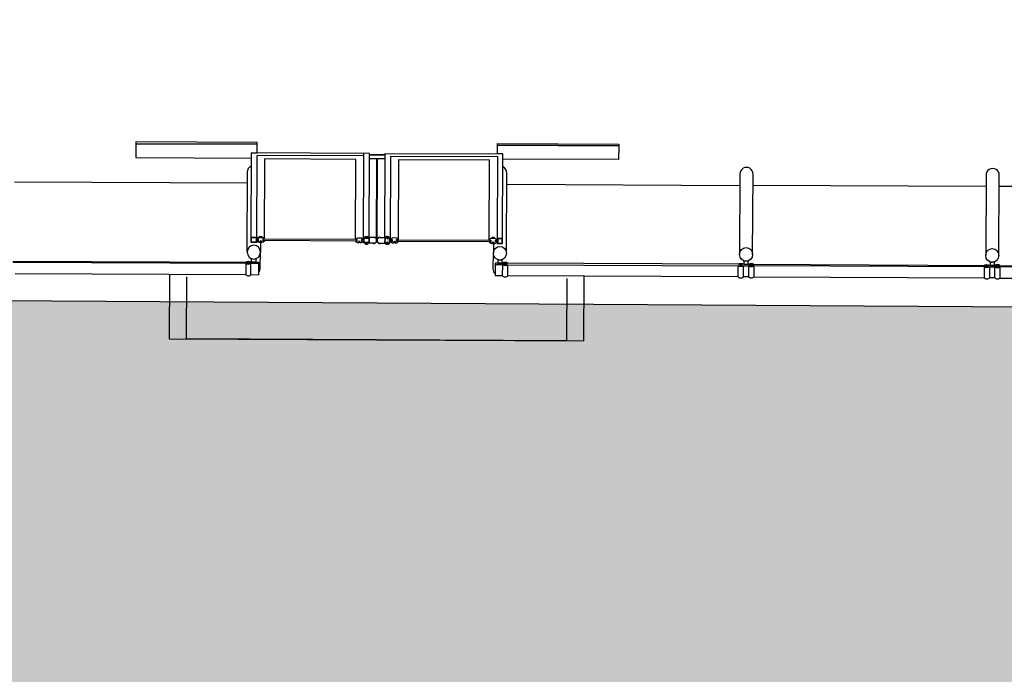
# Model space of a CAD drawing. Units: metres. Extents: x 0 to 677836, y -6 to 7185860.
# Drawn here: x 675088 to 675094, y 7185704 to 7185708 of the extents above; entities that cross this region are included whole.
import ezdxf

# ---------------------------------------------------------------- set-up
doc = ezdxf.new("R2010")
doc.units = ezdxf.units.M
doc.layers.add('PG-MFIO', color=5, linetype='Continuous')
doc.layers.add('PG-SOLIDOS EX 3000', color=254, linetype='Continuous')

# ---------------------------------------------------------------- blocks, each defined once
blk = doc.blocks.new('est45')
for p, q in [((-16.4022, 0.6009), (-16.4019, 1.0899)), ((-15.7194, 1.0895), (-16.4019, 1.0899)), ((-15.7528, 1.0745), (-15.7528, 1.0895)), ((-15.7197, 0.6005), (-15.7194, 1.0895)), ((-15.7194, 1.0835), (-15.6294, 1.0834)), ((-15.6297, 0.6004), (-15.6294, 1.0894)), ((-15.6294, 1.0894), (-14.9472, 1.089)), ((-14.9475, 0.6), (-14.9472, 1.089)), ((-16.3707, 0.5899), (-16.3705, 1.0749)), ((-15.7528, 1.0745), (-16.3705, 1.0749)), ((-16.3247, 0.5899), (-16.3245, 1.0548)), ((-15.7988, 1.0545), (-16.3245, 1.0548)), ((-15.7991, 0.5895), (-15.7988, 1.0545)), ((-15.7531, 0.5895), (-15.7528, 1.0745)), ((-15.7195, 1.0805), (-15.6295, 1.0804)), ((-15.7195, 1.0605), (-15.6295, 1.0604)), ((-15.6762, 0.5927), (-15.676, 1.0604)), ((-15.6732, 0.5927), (-15.673, 1.0604)), ((-15.5964, 0.5894), (-15.5961, 1.0744)), ((-15.5961, 1.0744), (-14.9772, 1.074)), ((-15.5504, 0.5894), (-15.5501, 1.0544)), ((-15.5501, 1.0544), (-15.0247, 1.054)), ((-15.025, 0.5891), (-15.0247, 1.054)), ((-14.9775, 0.6), (-14.9772, 1.074)), ((-16.425, 0.9142), (-17.774, 0.915)), ((-14.924, 0.9133), (-13.575, 0.9125)), ((-12.15, 0.9116), (-13.499, 0.9124)), ((-10.725, 0.9108), (-12.074, 0.9116)), ((-16.3618, 0.5819), (-16.3723, 0.5819)), ((-16.3617, 0.5899), (-16.3722, 0.5899)), ((-16.3618, 0.5819), (-16.3617, 0.5899)), ((-16.3527, 0.6023), (-16.3517, 0.6053)), ((-16.3427, 0.6023), (-16.3527, 0.6023)), ((-16.3427, 0.6023), (-16.3437, 0.6053)), ((-16.3338, 0.5819), (-16.3337, 0.5899)), ((-15.7901, 0.5815), (-16.3338, 0.5819)), ((-15.7901, 0.5895), (-16.3337, 0.5899)), ((-15.7901, 0.5815), (-15.7901, 0.5895)), ((-15.7497, 0.5895), (-15.7621, 0.5895)), ((-15.7621, 0.5815), (-15.7621, 0.5895)), ((-15.7498, 0.5815), (-15.7621, 0.5815)), ((-15.7498, 0.5705), (-15.7498, 0.569)), ((-15.6928, 0.569), (-15.7498, 0.5705)), ((-15.6937, 0.6035), (-15.7497, 0.602)), ((-15.7497, 0.6005), (-15.7497, 0.602)), ((-15.6936, 0.602), (-15.7497, 0.6005)), ((-15.7398, 0.6043), (-15.7388, 0.6073)), ((-15.7298, 0.6045), (-15.7398, 0.6043)), ((-15.7332, 0.6044), (-15.7364, 0.6044)), ((-15.7341, 0.6027), (-15.7354, 0.603)), ((-15.7341, 0.6023), (-15.7354, 0.6026)), ((-15.7341, 0.6019), (-15.7354, 0.6022)), ((-15.7341, 0.6014), (-15.7354, 0.6018)), ((-15.7341, 0.601), (-15.7354, 0.6013)), ((-15.7341, 0.6006), (-15.7354, 0.6009)), ((-15.7341, 0.6001), (-15.7354, 0.6005)), ((-15.7341, 0.5997), (-15.7354, 0.6)), ((-15.7341, 0.5993), (-15.7354, 0.5996)), ((-15.7341, 0.5989), (-15.7354, 0.5992)), ((-15.7341, 0.5984), (-15.7354, 0.5988)), ((-15.7341, 0.598), (-15.7354, 0.5983)), ((-15.7341, 0.5976), (-15.7354, 0.5979)), ((-15.7341, 0.5971), (-15.7354, 0.5975)), ((-15.7341, 0.5967), (-15.7354, 0.597)), ((-15.7341, 0.5963), (-15.7354, 0.5966)), ((-15.7341, 0.5959), (-15.7354, 0.5962)), ((-15.7341, 0.5954), (-15.7354, 0.5958)), ((-15.7342, 0.595), (-15.7354, 0.5953)), ((-15.7342, 0.576), (-15.7354, 0.5757)), ((-15.7341, 0.5756), (-15.7354, 0.5752)), ((-15.7341, 0.5751), (-15.7354, 0.5748)), ((-15.7341, 0.5747), (-15.7354, 0.5744)), ((-15.7341, 0.5743), (-15.7354, 0.574)), ((-15.7341, 0.5739), (-15.7354, 0.5735)), ((-15.7341, 0.5734), (-15.7354, 0.5731)), ((-15.7341, 0.573), (-15.7354, 0.5727)), ((-15.7341, 0.5726), (-15.7354, 0.5722)), ((-15.7341, 0.5721), (-15.7354, 0.5718)), ((-15.7341, 0.5717), (-15.7354, 0.5714)), ((-15.7341, 0.5713), (-15.7354, 0.571)), ((-15.7341, 0.5709), (-15.7354, 0.5705)), ((-15.7341, 0.5704), (-15.7354, 0.5701)), ((-15.7341, 0.57), (-15.7354, 0.5697)), ((-15.7353, 0.6044), (-15.7353, 0.6031)), ((-15.7342, 0.6029), (-15.7353, 0.6031)), ((-15.7353, 0.6029), (-15.7353, 0.6027)), ((-15.7342, 0.6026), (-15.7353, 0.6029)), ((-15.7342, 0.6024), (-15.7353, 0.6027)), ((-15.7353, 0.6025), (-15.7353, 0.6023)), ((-15.7342, 0.6022), (-15.7353, 0.6025)), ((-15.7342, 0.602), (-15.7353, 0.6023)), ((-15.7353, 0.602), (-15.7353, 0.6018)), ((-15.7342, 0.6018), (-15.7353, 0.602)), ((-15.7342, 0.6016), (-15.7353, 0.6018)), ((-15.7342, 0.6013), (-15.7353, 0.6016)), ((-15.7353, 0.6016), (-15.7353, 0.6014)), ((-15.7342, 0.6011), (-15.7353, 0.6014)), ((-15.7342, 0.6009), (-15.7353, 0.6012)), ((-15.7353, 0.6012), (-15.7353, 0.601)), ((-15.7342, 0.6007), (-15.7353, 0.601)), ((-15.7342, 0.6005), (-15.7353, 0.6008)), ((-15.7353, 0.6008), (-15.7353, 0.6006)), ((-15.7342, 0.6003), (-15.7353, 0.6006)), ((-15.7342, 0.6001), (-15.7353, 0.6003)), ((-15.7353, 0.6003), (-15.7353, 0.6001)), ((-15.7342, 0.5999), (-15.7353, 0.6001)), ((-15.7342, 0.5996), (-15.7353, 0.5999)), ((-15.7353, 0.5999), (-15.7353, 0.5997)), ((-15.7342, 0.5994), (-15.7353, 0.5997)), ((-15.7342, 0.5992), (-15.7353, 0.5995)), ((-15.7353, 0.5995), (-15.7353, 0.5993)), ((-15.7342, 0.599), (-15.7353, 0.5993)), ((-15.7342, 0.5988), (-15.7353, 0.599)), ((-15.7353, 0.599), (-15.7353, 0.5988)), ((-15.7342, 0.5986), (-15.7353, 0.5988)), ((-15.7342, 0.5984), (-15.7353, 0.5986)), ((-15.7353, 0.5986), (-15.7353, 0.5984)), ((-15.7342, 0.5981), (-15.7353, 0.5984)), ((-15.7342, 0.5979), (-15.7353, 0.5982)), ((-15.7353, 0.5982), (-15.7353, 0.598)), ((-15.7342, 0.5977), (-15.7353, 0.598)), ((-15.7342, 0.5975), (-15.7353, 0.5978)), ((-15.7353, 0.5978), (-15.7353, 0.5976)), ((-15.7342, 0.5973), (-15.7353, 0.5976)), ((-15.7342, 0.5971), (-15.7353, 0.5973)), ((-15.7353, 0.5973), (-15.7353, 0.5971)), ((-15.7342, 0.5969), (-15.7353, 0.5971)), ((-15.7342, 0.5966), (-15.7353, 0.5969)), ((-15.7353, 0.5969), (-15.7353, 0.5967)), ((-15.7342, 0.5964), (-15.7353, 0.5967)), ((-15.7342, 0.5962), (-15.7353, 0.5965)), ((-15.7353, 0.5965), (-15.7353, 0.5963)), ((-15.7342, 0.596), (-15.7353, 0.5963)), ((-15.7342, 0.5958), (-15.7353, 0.596)), ((-15.7353, 0.596), (-15.7353, 0.5958)), ((-15.7342, 0.5956), (-15.7353, 0.5958)), ((-15.7342, 0.5954), (-15.7353, 0.5956)), ((-15.7353, 0.5956), (-15.7353, 0.5954)), ((-15.7343, 0.5952), (-15.7353, 0.5954)), ((-15.7343, 0.5949), (-15.7353, 0.5952)), ((-15.7343, 0.5947), (-15.7353, 0.5949)), ((-15.7343, 0.5763), (-15.7353, 0.5761)), ((-15.7343, 0.5761), (-15.7353, 0.5758)), ((-15.7343, 0.5758), (-15.7353, 0.5756)), ((-15.7353, 0.5754), (-15.7353, 0.5756)), ((-15.7343, 0.5756), (-15.7353, 0.5754)), ((-15.7343, 0.5754), (-15.7353, 0.5752)), ((-15.7353, 0.575), (-15.7353, 0.5752)), ((-15.7343, 0.5752), (-15.7353, 0.575)), ((-15.7343, 0.575), (-15.7353, 0.5747)), ((-15.7343, 0.5748), (-15.7353, 0.5745)), ((-15.7353, 0.5745), (-15.7353, 0.5747)), ((-15.7343, 0.5746), (-15.7353, 0.5743)), ((-15.7343, 0.5744), (-15.7353, 0.5741)), ((-15.7353, 0.5741), (-15.7353, 0.5743)), ((-15.7343, 0.5741), (-15.7353, 0.5739)), ((-15.7353, 0.5737), (-15.7353, 0.5739)), ((-15.7343, 0.5739), (-15.7353, 0.5737)), ((-15.7343, 0.5737), (-15.7353, 0.5735)), ((-15.7353, 0.5732), (-15.7353, 0.5735)), ((-15.7343, 0.5735), (-15.7353, 0.5732)), ((-15.7343, 0.5733), (-15.7353, 0.573)), ((-15.7343, 0.5731), (-15.7353, 0.5728)), ((-15.7353, 0.5728), (-15.7353, 0.573)), ((-15.7343, 0.5729), (-15.7353, 0.5726)), ((-15.7353, 0.5724), (-15.7353, 0.5726)), ((-15.7343, 0.5726), (-15.7353, 0.5724)), ((-15.7343, 0.5724), (-15.7353, 0.5722)), ((-15.7353, 0.572), (-15.7353, 0.5722)), ((-15.7343, 0.5722), (-15.7353, 0.572)), ((-15.7343, 0.572), (-15.7353, 0.5717)), ((-15.7343, 0.5718), (-15.7353, 0.5715)), ((-15.7353, 0.5715), (-15.7353, 0.5717)), ((-15.7343, 0.5716), (-15.7353, 0.5713)), ((-15.7343, 0.5714), (-15.7353, 0.5711)), ((-15.7353, 0.5711), (-15.7353, 0.5713)), ((-15.7343, 0.5711), (-15.7353, 0.5709)), ((-15.7353, 0.5707), (-15.7353, 0.5709)), ((-15.7343, 0.5709), (-15.7353, 0.5707)), ((-15.7343, 0.5707), (-15.7353, 0.5705)), ((-15.7353, 0.5702), (-15.7353, 0.5705)), ((-15.7343, 0.5705), (-15.7353, 0.5702)), ((-15.7343, 0.5703), (-15.7353, 0.57)), ((-15.7343, 0.5701), (-15.7353, 0.5698)), ((-15.7353, 0.5698), (-15.7353, 0.57)), ((-15.7351, 0.595), (-15.7352, 0.5952)), ((-15.7351, 0.576), (-15.7352, 0.5758)), ((-15.7344, 0.5948), (-15.7351, 0.595)), ((-15.7344, 0.5946), (-15.7351, 0.5948)), ((-15.7348, 0.5771), (-15.7351, 0.5763)), ((-15.7345, 0.5764), (-15.7351, 0.5762)), ((-15.7345, 0.5762), (-15.7351, 0.576)), ((-15.7348, 0.5939), (-15.735, 0.5947)), ((-15.7349, 0.6054), (-15.7349, 0.6051)), ((-15.7346, 0.6051), (-15.7349, 0.6051)), ((-15.7345, 0.5946), (-15.7348, 0.5939)), ((-15.7345, 0.5764), (-15.7348, 0.5771)), ((-15.7346, 0.6054), (-15.7346, 0.6051)), ((-15.7344, 0.576), (-15.7345, 0.5762)), ((-15.7344, 0.595), (-15.7344, 0.5948)), ((-15.7342, 0.5954), (-15.7343, 0.5952)), ((-15.7343, 0.5756), (-15.7343, 0.5758)), ((-15.7343, 0.5752), (-15.7343, 0.5754)), ((-15.7343, 0.5748), (-15.7343, 0.575)), ((-15.7343, 0.5744), (-15.7343, 0.5746)), ((-15.7343, 0.5739), (-15.7343, 0.5741)), ((-15.7343, 0.5735), (-15.7343, 0.5737)), ((-15.7343, 0.5731), (-15.7343, 0.5733)), ((-15.7343, 0.5727), (-15.7343, 0.5729)), ((-15.7343, 0.5722), (-15.7343, 0.5724)), ((-15.7343, 0.5718), (-15.7343, 0.572)), ((-15.7343, 0.5714), (-15.7343, 0.5716)), ((-15.7343, 0.5709), (-15.7343, 0.5711)), ((-15.7343, 0.5705), (-15.7343, 0.5707)), ((-15.7343, 0.5701), (-15.7343, 0.5703)), ((-15.7342, 0.6044), (-15.7342, 0.6029)), ((-15.7342, 0.6026), (-15.7342, 0.6024)), ((-15.7342, 0.6022), (-15.7342, 0.602)), ((-15.7342, 0.6018), (-15.7342, 0.6016)), ((-15.7342, 0.6013), (-15.7342, 0.6011)), ((-15.7342, 0.6009), (-15.7342, 0.6007)), ((-15.7342, 0.6005), (-15.7342, 0.6003)), ((-15.7342, 0.6001), (-15.7342, 0.5999)), ((-15.7342, 0.5996), (-15.7342, 0.5994)), ((-15.7342, 0.5992), (-15.7342, 0.599)), ((-15.7342, 0.5988), (-15.7342, 0.5986)), ((-15.7342, 0.5984), (-15.7342, 0.5981)), ((-15.7342, 0.5979), (-15.7342, 0.5977)), ((-15.7342, 0.5975), (-15.7342, 0.5973)), ((-15.7342, 0.5971), (-15.7342, 0.5969)), ((-15.7342, 0.5966), (-15.7342, 0.5964)), ((-15.7342, 0.5962), (-15.7342, 0.596)), ((-15.7342, 0.5958), (-15.7342, 0.5956)), ((-15.7298, 0.6045), (-15.7308, 0.6074)), ((-15.6568, 0.569), (-15.5998, 0.5704)), ((-15.6559, 0.6019), (-15.5997, 0.6004)), ((-15.6558, 0.6034), (-15.5997, 0.6019)), ((-15.6197, 0.6044), (-15.6186, 0.6074)), ((-15.6197, 0.6044), (-15.6097, 0.6042)), ((-15.6163, 0.6043), (-15.6131, 0.6043)), ((-15.6154, 0.6026), (-15.6141, 0.603)), ((-15.6154, 0.6022), (-15.6141, 0.6025)), ((-15.6154, 0.6018), (-15.6141, 0.6021)), ((-15.6154, 0.6014), (-15.6141, 0.6017)), ((-15.6154, 0.6009), (-15.6141, 0.6013)), ((-15.6154, 0.6005), (-15.6141, 0.6008)), ((-15.6154, 0.6001), (-15.6141, 0.6004)), ((-15.6154, 0.5996), (-15.6141, 0.6)), ((-15.6154, 0.5992), (-15.6141, 0.5995)), ((-15.6154, 0.5988), (-15.6141, 0.5991)), ((-15.6154, 0.5984), (-15.6141, 0.5987)), ((-15.6154, 0.5979), (-15.6141, 0.5983)), ((-15.6154, 0.5975), (-15.6141, 0.5978)), ((-15.6154, 0.5971), (-15.6141, 0.5974)), ((-15.6154, 0.5966), (-15.6141, 0.597)), ((-15.6154, 0.5962), (-15.6141, 0.5965)), ((-15.6154, 0.5958), (-15.6141, 0.5961)), ((-15.6154, 0.5954), (-15.6141, 0.5957)), ((-15.6154, 0.5755), (-15.6141, 0.5752)), ((-15.6154, 0.5751), (-15.6141, 0.5747)), ((-15.6154, 0.5746), (-15.6141, 0.5743)), ((-15.6154, 0.5742), (-15.6141, 0.5739)), ((-15.6154, 0.5738), (-15.6141, 0.5735)), ((-15.6154, 0.5734), (-15.6141, 0.573)), ((-15.6154, 0.5729), (-15.6141, 0.5726)), ((-15.6154, 0.5725), (-15.6141, 0.5722)), ((-15.6154, 0.5721), (-15.6141, 0.5717)), ((-15.6154, 0.5716), (-15.6141, 0.5713)), ((-15.6154, 0.5712), (-15.6141, 0.5709)), ((-15.6154, 0.5708), (-15.6141, 0.5705)), ((-15.6154, 0.5704), (-15.6141, 0.57)), ((-15.6153, 0.5949), (-15.6141, 0.5953)), ((-15.6153, 0.5759), (-15.6141, 0.5756)), ((-15.6153, 0.5756), (-15.6152, 0.5758)), ((-15.6153, 0.5756), (-15.6142, 0.5753)), ((-15.6153, 0.5754), (-15.6142, 0.5751)), ((-15.6153, 0.5751), (-15.6153, 0.5754)), ((-15.6153, 0.5751), (-15.6142, 0.5749)), ((-15.6153, 0.5749), (-15.6142, 0.5747)), ((-15.6153, 0.5747), (-15.6153, 0.5749)), ((-15.6153, 0.5747), (-15.6142, 0.5745)), ((-15.6153, 0.5745), (-15.6142, 0.5742)), ((-15.6153, 0.5743), (-15.6153, 0.5745)), ((-15.6153, 0.5743), (-15.6142, 0.574)), ((-15.6153, 0.5741), (-15.6142, 0.5738)), ((-15.6153, 0.5739), (-15.6153, 0.5741)), ((-15.6153, 0.5739), (-15.6142, 0.5736)), ((-15.6153, 0.5736), (-15.6142, 0.5734)), ((-15.6153, 0.5734), (-15.6153, 0.5736)), ((-15.6153, 0.5734), (-15.6142, 0.5732)), ((-15.6153, 0.5732), (-15.6142, 0.5729)), ((-15.6153, 0.573), (-15.6153, 0.5732)), ((-15.6153, 0.573), (-15.6142, 0.5727)), ((-15.6153, 0.5728), (-15.6142, 0.5725)), ((-15.6153, 0.5726), (-15.6153, 0.5728)), ((-15.6153, 0.5726), (-15.6142, 0.5723)), ((-15.6153, 0.5724), (-15.6142, 0.5721)), ((-15.6153, 0.5722), (-15.6153, 0.5724)), ((-15.6153, 0.5721), (-15.6142, 0.5719)), ((-15.6153, 0.5719), (-15.6142, 0.5717)), ((-15.6153, 0.5717), (-15.6153, 0.5719)), ((-15.6153, 0.5717), (-15.6142, 0.5715)), ((-15.6153, 0.5715), (-15.6142, 0.5712)), ((-15.6153, 0.5713), (-15.6153, 0.5715)), ((-15.6153, 0.5713), (-15.6142, 0.571)), ((-15.6153, 0.5711), (-15.6142, 0.5708)), ((-15.6153, 0.5709), (-15.6153, 0.5711)), ((-15.6153, 0.5709), (-15.6142, 0.5706)), ((-15.6153, 0.5706), (-15.6142, 0.5704)), ((-15.6153, 0.5704), (-15.6153, 0.5706)), ((-15.6153, 0.5704), (-15.6142, 0.5702)), ((-15.6153, 0.5702), (-15.6142, 0.57)), ((-15.6153, 0.57), (-15.6153, 0.5702)), ((-15.6153, 0.57), (-15.6142, 0.5697)), ((-15.6152, 0.6043), (-15.6152, 0.6028)), ((-15.6152, 0.6028), (-15.6142, 0.603)), ((-15.6152, 0.6026), (-15.6142, 0.6028)), ((-15.6152, 0.6026), (-15.6152, 0.6024)), ((-15.6152, 0.6024), (-15.6142, 0.6026)), ((-15.6152, 0.6021), (-15.6142, 0.6024)), ((-15.6152, 0.6019), (-15.6142, 0.6022)), ((-15.6152, 0.6021), (-15.6152, 0.6019)), ((-15.6152, 0.6017), (-15.6142, 0.602)), ((-15.6152, 0.6015), (-15.6142, 0.6018)), ((-15.6152, 0.6017), (-15.6152, 0.6015)), ((-15.6152, 0.6013), (-15.6142, 0.6015)), ((-15.6152, 0.6011), (-15.6142, 0.6013)), ((-15.6152, 0.6013), (-15.6152, 0.6011)), ((-15.6152, 0.6009), (-15.6142, 0.6011)), ((-15.6152, 0.6006), (-15.6142, 0.6009)), ((-15.6152, 0.6008), (-15.6152, 0.6006)), ((-15.6152, 0.6004), (-15.6142, 0.6007)), ((-15.6152, 0.6002), (-15.6142, 0.6005)), ((-15.6152, 0.6004), (-15.6152, 0.6002)), ((-15.6152, 0.6), (-15.6142, 0.6003)), ((-15.6152, 0.5998), (-15.6142, 0.6)), ((-15.6152, 0.6), (-15.6152, 0.5998)), ((-15.6152, 0.5996), (-15.6142, 0.5998)), ((-15.6152, 0.5994), (-15.6142, 0.5996)), ((-15.6152, 0.5996), (-15.6152, 0.5994)), ((-15.6152, 0.5991), (-15.6142, 0.5994)), ((-15.6152, 0.5989), (-15.6142, 0.5992)), ((-15.6152, 0.5991), (-15.6152, 0.5989)), ((-15.6152, 0.5987), (-15.6142, 0.599)), ((-15.6152, 0.5985), (-15.6142, 0.5988)), ((-15.6152, 0.5987), (-15.6152, 0.5985)), ((-15.6152, 0.5983), (-15.6142, 0.5985)), ((-15.6152, 0.5981), (-15.6142, 0.5983)), ((-15.6152, 0.5983), (-15.6152, 0.5981)), ((-15.6152, 0.5979), (-15.6142, 0.5981)), ((-15.6152, 0.5976), (-15.6142, 0.5979)), ((-15.6152, 0.5979), (-15.6152, 0.5976)), ((-15.6152, 0.5974), (-15.6142, 0.5977)), ((-15.6152, 0.5972), (-15.6142, 0.5975)), ((-15.6152, 0.5974), (-15.6152, 0.5972)), ((-15.6152, 0.597), (-15.6142, 0.5973)), ((-15.6152, 0.5968), (-15.6142, 0.597)), ((-15.6152, 0.597), (-15.6152, 0.5968)), ((-15.6152, 0.5966), (-15.6142, 0.5968)), ((-15.6152, 0.5964), (-15.6142, 0.5966)), ((-15.6152, 0.5966), (-15.6152, 0.5964)), ((-15.6152, 0.5961), (-15.6142, 0.5964)), ((-15.6152, 0.5959), (-15.6142, 0.5962)), ((-15.6152, 0.5961), (-15.6152, 0.5959)), ((-15.6152, 0.5957), (-15.6142, 0.596)), ((-15.6152, 0.5955), (-15.6142, 0.5958)), ((-15.6152, 0.5957), (-15.6152, 0.5955)), ((-15.6152, 0.5953), (-15.6142, 0.5955)), ((-15.6152, 0.5951), (-15.6142, 0.5953)), ((-15.6152, 0.5953), (-15.6152, 0.5951)), ((-15.6152, 0.5949), (-15.6142, 0.5951)), ((-15.6152, 0.5946), (-15.6142, 0.5948)), ((-15.6152, 0.5763), (-15.6142, 0.576)), ((-15.6152, 0.576), (-15.6142, 0.5757)), ((-15.6152, 0.5758), (-15.6142, 0.5755)), ((-15.6151, 0.5949), (-15.615, 0.5947)), ((-15.6151, 0.5763), (-15.6144, 0.5762)), ((-15.6151, 0.5761), (-15.6144, 0.576)), ((-15.6151, 0.576), (-15.6151, 0.5761)), ((-15.615, 0.5947), (-15.6144, 0.5949)), ((-15.615, 0.5945), (-15.6144, 0.5947)), ((-15.615, 0.5945), (-15.6147, 0.5939)), ((-15.615, 0.5763), (-15.6147, 0.577)), ((-15.6149, 0.6053), (-15.6149, 0.605)), ((-15.6149, 0.605), (-15.6145, 0.605)), ((-15.6147, 0.5939), (-15.6144, 0.5947)), ((-15.6147, 0.577), (-15.6145, 0.5762)), ((-15.6145, 0.6053), (-15.6145, 0.605)), ((-15.6144, 0.5949), (-15.6143, 0.5951)), ((-15.6144, 0.576), (-15.6143, 0.5758)), ((-15.6142, 0.6043), (-15.6142, 0.603)), ((-15.6142, 0.6028), (-15.6142, 0.6026)), ((-15.6142, 0.6024), (-15.6142, 0.6022)), ((-15.6142, 0.602), (-15.6142, 0.6018)), ((-15.6142, 0.6015), (-15.6142, 0.6013)), ((-15.6142, 0.6011), (-15.6142, 0.6009)), ((-15.6142, 0.6007), (-15.6142, 0.6005)), ((-15.6142, 0.6003), (-15.6142, 0.6)), ((-15.6142, 0.5998), (-15.6142, 0.5996)), ((-15.6142, 0.5994), (-15.6142, 0.5992)), ((-15.6142, 0.599), (-15.6142, 0.5988)), ((-15.6142, 0.5985), (-15.6142, 0.5983)), ((-15.6142, 0.5981), (-15.6142, 0.5979)), ((-15.6142, 0.5977), (-15.6142, 0.5975)), ((-15.6142, 0.5973), (-15.6142, 0.597)), ((-15.6142, 0.5968), (-15.6142, 0.5966)), ((-15.6142, 0.5964), (-15.6142, 0.5962)), ((-15.6142, 0.596), (-15.6142, 0.5958)), ((-15.6142, 0.5955), (-15.6142, 0.5953)), ((-15.6142, 0.5753), (-15.6142, 0.5755)), ((-15.6142, 0.5749), (-15.6142, 0.5751)), ((-15.6142, 0.5745), (-15.6142, 0.5747)), ((-15.6142, 0.574), (-15.6142, 0.5742)), ((-15.6142, 0.5736), (-15.6142, 0.5738)), ((-15.6142, 0.5732), (-15.6142, 0.5734)), ((-15.6142, 0.5727), (-15.6142, 0.5729)), ((-15.6142, 0.5723), (-15.6142, 0.5725)), ((-15.6142, 0.5719), (-15.6142, 0.5721)), ((-15.6142, 0.5715), (-15.6142, 0.5717)), ((-15.6142, 0.571), (-15.6142, 0.5712)), ((-15.6142, 0.5706), (-15.6142, 0.5708)), ((-15.6142, 0.5702), (-15.6142, 0.5704)), ((-15.6097, 0.6042), (-15.6107, 0.6072)), ((-15.5998, 0.5814), (-15.5874, 0.5814)), ((-15.5998, 0.5704), (-15.5998, 0.5689)), ((-15.5997, 0.6004), (-15.5997, 0.6019)), ((-15.5997, 0.5894), (-15.5874, 0.5894)), ((-15.5874, 0.5814), (-15.5874, 0.5894)), ((-15.5594, 0.5814), (-15.5594, 0.5894)), ((-15.5594, 0.5894), (-15.016, 0.5891)), ((-15.5594, 0.5814), (-15.016, 0.5811)), ((-15.016, 0.5811), (-15.016, 0.5891)), ((-15.007, 0.6015), (-15.006, 0.6045)), ((-15.007, 0.6015), (-14.997, 0.6015)), ((-14.997, 0.6015), (-14.998, 0.6045)), ((-14.988, 0.5811), (-14.988, 0.5891)), ((-14.988, 0.5891), (-14.9775, 0.589)), ((-14.988, 0.5811), (-14.9775, 0.581)), ((-15.6928, 0.5675), (-15.7498, 0.569)), ((-15.7398, 0.5668), (-15.7388, 0.5637)), ((-15.7298, 0.5665), (-15.7398, 0.5668)), ((-15.7332, 0.5666), (-15.7364, 0.5666)), ((-15.7341, 0.5696), (-15.7354, 0.5692)), ((-15.7341, 0.5691), (-15.7354, 0.5688)), ((-15.7341, 0.5687), (-15.7354, 0.5684)), ((-15.7341, 0.5683), (-15.7354, 0.568)), ((-15.7343, 0.5699), (-15.7353, 0.5696)), ((-15.7343, 0.5697), (-15.7353, 0.5694)), ((-15.7353, 0.5694), (-15.7353, 0.5696)), ((-15.7343, 0.5694), (-15.7353, 0.5692)), ((-15.7343, 0.5692), (-15.7353, 0.569)), ((-15.7353, 0.569), (-15.7353, 0.5692)), ((-15.7343, 0.569), (-15.7353, 0.5687)), ((-15.7343, 0.5688), (-15.7353, 0.5685)), ((-15.7353, 0.5685), (-15.7353, 0.5687)), ((-15.7343, 0.5686), (-15.7353, 0.5683)), ((-15.7343, 0.5684), (-15.7353, 0.5681)), ((-15.7353, 0.5681), (-15.7353, 0.5683)), ((-15.7343, 0.5682), (-15.7353, 0.5679)), ((-15.7353, 0.5666), (-15.7353, 0.5679)), ((-15.735, 0.5656), (-15.735, 0.5659)), ((-15.7346, 0.5659), (-15.735, 0.5659)), ((-15.7346, 0.5656), (-15.7346, 0.5659)), ((-15.7343, 0.5697), (-15.7343, 0.5699)), ((-15.7343, 0.5692), (-15.7343, 0.5694)), ((-15.7343, 0.5688), (-15.7343, 0.569)), ((-15.7343, 0.5684), (-15.7343, 0.5686)), ((-15.7343, 0.5666), (-15.7343, 0.5681)), ((-15.7298, 0.5665), (-15.7309, 0.5636)), ((-15.6567, 0.5675), (-15.5998, 0.5689)), ((-15.6197, 0.5665), (-15.6097, 0.5667)), ((-15.6197, 0.5665), (-15.6187, 0.5635)), ((-15.6163, 0.5666), (-15.6131, 0.5666)), ((-15.6154, 0.5699), (-15.6141, 0.5696)), ((-15.6154, 0.5695), (-15.6141, 0.5692)), ((-15.6154, 0.5691), (-15.6141, 0.5687)), ((-15.6154, 0.5686), (-15.6141, 0.5683)), ((-15.6154, 0.5682), (-15.6141, 0.5679)), ((-15.6153, 0.5698), (-15.6142, 0.5695)), ((-15.6153, 0.5696), (-15.6153, 0.5698)), ((-15.6153, 0.5696), (-15.6142, 0.5693)), ((-15.6153, 0.5694), (-15.6142, 0.5691)), ((-15.6153, 0.5692), (-15.6153, 0.5694)), ((-15.6153, 0.5692), (-15.6142, 0.5689)), ((-15.6153, 0.5689), (-15.6142, 0.5687)), ((-15.6153, 0.5687), (-15.6153, 0.5689)), ((-15.6153, 0.5687), (-15.6142, 0.5685)), ((-15.6153, 0.5685), (-15.6142, 0.5682)), ((-15.6153, 0.5683), (-15.6153, 0.5685)), ((-15.6153, 0.5683), (-15.6142, 0.568)), ((-15.6153, 0.5681), (-15.6142, 0.5678)), ((-15.6153, 0.5666), (-15.6153, 0.5681)), ((-15.6149, 0.5656), (-15.6149, 0.5659)), ((-15.6149, 0.5659), (-15.6146, 0.5659)), ((-15.6146, 0.5656), (-15.6146, 0.5659)), ((-15.6142, 0.5697), (-15.6142, 0.57)), ((-15.6142, 0.5693), (-15.6142, 0.5695)), ((-15.6142, 0.5689), (-15.6142, 0.5691)), ((-15.6142, 0.5685), (-15.6142, 0.5687)), ((-15.6142, 0.568), (-15.6142, 0.5682)), ((-15.6142, 0.5666), (-15.6142, 0.5678)), ((-15.6097, 0.5667), (-15.6107, 0.5637)), ((-16.4211, 0.4487), (-16.4211, 0.4571)), ((-14.9284, 0.4478), (-14.9284, 0.4562)), ((-16.3597, 0.4488), (-16.3598, 0.3842)), ((-14.9897, 0.448), (-14.9898, 0.3833)), ((-17.7675, 0.385), (-16.4321, 0.3842)), ((-16.4035, 0.3842), (-16.3598, 0.3842)), ((-14.9461, 0.3833), (-14.9898, 0.3833)), ((-13.5818, 0.3825), (-14.9175, 0.3833)), ((-13.5211, 0.3824), (-13.5535, 0.3825)), ((-13.4927, 0.3824), (-12.1571, 0.3816)), ((-12.0961, 0.3816), (-12.1285, 0.3816)), ((-12.0677, 0.3816), (-10.7321, 0.3808))]:
    blk.add_line(p, q)
for points in [[(-17.072, 1.0603), (-16.402, 1.0599), (-16.4019, 1.0899), (-16.3704, 1.0899), (-16.3704, 1.1399), (-17.0719, 1.1403)], [(-17.0719, 1.1403), (-16.3704, 1.1399), (-16.3704, 1.1499), (-17.0719, 1.1503)], [(-14.2772, 1.1386), (-14.9787, 1.139), (-14.9787, 1.149), (-14.2772, 1.1486)], [(-14.2772, 1.0586), (-14.9472, 1.059), (-14.9472, 1.089), (-14.9787, 1.089), (-14.9787, 1.139), (-14.2772, 1.1386)], [(-16.4023, 0.5709), (-16.4022, 0.6009), (-16.3722, 0.6009), (-16.3723, 0.5709)], [(-16.4003, 0.5729), (-16.4002, 0.5989), (-16.3742, 0.5989), (-16.3743, 0.5729)], [(-16.3452, 0.6059), (-16.3442, 0.6029), (-16.3512, 0.6029), (-16.3502, 0.6059)], [(-15.7498, 0.5705), (-15.7497, 0.6005), (-15.7197, 0.6005), (-15.7198, 0.5705)], [(-15.7478, 0.5725), (-15.7477, 0.5985), (-15.7217, 0.5985), (-15.7218, 0.5725)], [(-15.7323, 0.6081), (-15.7315, 0.6058), (-15.7381, 0.6056), (-15.7373, 0.608)], [(-15.5998, 0.5704), (-15.5997, 0.6004), (-15.6297, 0.6004), (-15.6298, 0.5704)], [(-15.6018, 0.5724), (-15.6017, 0.5984), (-15.6277, 0.5984), (-15.6278, 0.5724)], [(-15.6171, 0.608), (-15.618, 0.6057), (-15.6114, 0.6055), (-15.6121, 0.6079)], [(-15.0045, 0.6051), (-15.0055, 0.6021), (-14.9985, 0.6021), (-14.9995, 0.6051)], [(-14.9475, 0.57), (-14.9475, 0.6), (-14.9775, 0.6), (-14.9775, 0.57)], [(-14.9495, 0.572), (-14.9495, 0.598), (-14.9755, 0.598), (-14.9755, 0.572)], [(-15.7324, 0.5629), (-15.7315, 0.5652), (-15.7381, 0.5654), (-15.7374, 0.563)], [(-15.6172, 0.5629), (-15.618, 0.5651), (-15.6114, 0.5653), (-15.6122, 0.563)], [(-16.4147, 0.4568), (-16.3597, 0.4568), (-16.3597, 0.4488), (-16.4147, 0.4488)], [(-14.9347, 0.4559), (-14.9897, 0.456), (-14.9897, 0.448), (-14.9347, 0.4479)], [(-13.5097, 0.4551), (-13.5647, 0.4551), (-13.5647, 0.4471), (-13.5097, 0.4471)], [(-12.0847, 0.4542), (-12.1397, 0.4542), (-12.1397, 0.4462), (-12.0847, 0.4462)]]:
    blk.add_lwpolyline(points, close=True)
for points in [[(-16.4252, 0.5146), (-16.4249, 0.9787, -0.312085), (-16.402, 1.0154, -0.312085)], [(-14.9242, 0.5137), (-14.9239, 0.9778, 0.312085), (-14.9468, 1.0145, 0.312085)], [(-13.4992, 0.5129), (-13.4989, 0.9769, 1.048553), (-13.5749, 0.977), (-13.5752, 0.5129)], [(-12.0742, 0.512), (-12.0739, 0.9761, 1.048553), (-12.1499, 0.9761), (-12.1502, 0.512)], [(-16.3598, 0.3959, 0.205377), (-16.3492, 0.424), (-16.3492, 0.5146)], [(-14.9898, 0.3951, -0.205377), (-15.0002, 0.4232), (-15.0002, 0.5138)], [(-16.432, 0.4483), (-16.4321, 0.3842, 0.534943), (-16.4035, 0.3842), (-16.4034, 0.4483)], [(-14.9174, 0.4474), (-14.9175, 0.3833, -0.534943), (-14.9461, 0.3833), (-14.946, 0.4474)], [(-13.5534, 0.4466), (-13.5535, 0.3825, -0.534943), (-13.5821, 0.3825), (-13.582, 0.4466)], [(-13.4924, 0.4466), (-13.4925, 0.3824, -0.534943), (-13.5211, 0.3824), (-13.521, 0.4466)], [(-12.1284, 0.4457), (-12.1285, 0.3816, -0.534943), (-12.1571, 0.3816), (-12.157, 0.4458)], [(-12.0674, 0.4457), (-12.0675, 0.3816, -0.534943), (-12.0961, 0.3816), (-12.096, 0.4457)]]:
    blk.add_lwpolyline(points, format="xyb")
for points in [[(-16.3707, 0.5909, -0.259842), (-16.3573, 0.5998, -0.063433), (-16.3382, 0.5998, -0.259842), (-16.3247, 0.5909), (-16.3347, 0.5909), (-16.3348, 0.5809), (-16.3248, 0.5809, -0.259842), (-16.3382, 0.5719, -0.035783), (-16.3433, 0.5716), (-16.3447, 0.5721), (-16.3448, 0.5729), (-16.3446, 0.5738), (-16.3439, 0.5749), (-16.3429, 0.5765, 0.510208), (-16.3437, 0.5783), (-16.3462, 0.5793), (-16.3478, 0.5816), (-16.3493, 0.5793), (-16.3518, 0.5783, 0.510208), (-16.3526, 0.5765), (-16.3516, 0.5749), (-16.3509, 0.5738), (-16.3507, 0.5729), (-16.3508, 0.5721), (-16.3522, 0.5716, -0.040392), (-16.3573, 0.5719, -0.259842), (-16.3708, 0.5809), (-16.3608, 0.5809), (-16.3607, 0.5909)], [(-15.7991, 0.5905, -0.259842), (-15.7856, 0.5995, -0.063433), (-15.7665, 0.5995, -0.259842), (-15.7531, 0.5905), (-15.7631, 0.5905), (-15.7631, 0.5805), (-15.7531, 0.5805, -0.259842), (-15.7666, 0.5716, -0.035783), (-15.7717, 0.5712), (-15.7731, 0.5717), (-15.7732, 0.5726), (-15.7729, 0.5734), (-15.7722, 0.5745), (-15.7712, 0.5762, 0.510208), (-15.7721, 0.578), (-15.7746, 0.5789), (-15.7761, 0.5813), (-15.7776, 0.5789), (-15.7801, 0.578, 0.510208), (-15.781, 0.5762), (-15.78, 0.5745), (-15.7793, 0.5734), (-15.779, 0.5726), (-15.7792, 0.5717), (-15.7805, 0.5712, -0.040392), (-15.7857, 0.5716, -0.259842), (-15.7991, 0.5805), (-15.7891, 0.5805), (-15.7891, 0.5905)], [(-15.5504, 0.5904, 0.259842), (-15.5638, 0.5994, 0.063433), (-15.5829, 0.5994, 0.259842), (-15.5964, 0.5904), (-15.5864, 0.5904), (-15.5864, 0.5804), (-15.5964, 0.5804, 0.259842), (-15.583, 0.5715, 0.035783), (-15.5778, 0.5711), (-15.5765, 0.5716), (-15.5763, 0.5725), (-15.5766, 0.5733), (-15.5773, 0.5744), (-15.5783, 0.576, -0.510208), (-15.5774, 0.5778), (-15.5749, 0.5788), (-15.5734, 0.5811), (-15.5719, 0.5788), (-15.5694, 0.5778, -0.510208), (-15.5685, 0.576), (-15.5695, 0.5744), (-15.5702, 0.5733), (-15.5705, 0.5725), (-15.5703, 0.5716), (-15.569, 0.5711, 0.040392), (-15.5639, 0.5714, 0.259842), (-15.5504, 0.5804), (-15.5604, 0.5804), (-15.5604, 0.5904)], [(-14.979, 0.59, 0.259842), (-14.9924, 0.599, 0.063433), (-15.0115, 0.599, 0.259842), (-15.025, 0.5901), (-15.015, 0.5901), (-15.015, 0.5801), (-15.025, 0.5801, 0.259842), (-15.0116, 0.5711, 0.035783), (-15.0064, 0.5708), (-15.0051, 0.5713), (-15.0049, 0.5721), (-15.0052, 0.5729), (-15.0059, 0.5741), (-15.0069, 0.5757, -0.510208), (-15.006, 0.5775), (-15.0035, 0.5785), (-15.002, 0.5808), (-15.0005, 0.5785), (-14.998, 0.5775, -0.510208), (-14.9971, 0.5757), (-14.9981, 0.5741), (-14.9988, 0.5729), (-14.9991, 0.5721), (-14.999, 0.5713), (-14.9976, 0.5708, 0.040392), (-14.9925, 0.5711, 0.259842), (-14.979, 0.58), (-14.989, 0.5801), (-14.989, 0.5901)], [(-16.4152, 0.4483), (-16.4034, 0.4483, -0.314486), (-16.432, 0.4483), (-16.4202, 0.4483), (-16.4202, 0.4573), (-16.432, 0.4573, -0.314485), (-16.4034, 0.4573), (-16.4152, 0.4573)], [(-16.3747, 0.4568), (-16.3997, 0.4568), (-16.3997, 0.477, 0.169181), (-16.3747, 0.477)], [(-14.9747, 0.456), (-14.9497, 0.4559), (-14.9497, 0.4761, -0.169181), (-14.9747, 0.4761)], [(-14.9342, 0.4474), (-14.946, 0.4474, 0.314486), (-14.9174, 0.4474), (-14.9292, 0.4474), (-14.9292, 0.4564), (-14.9174, 0.4564, 0.314485), (-14.946, 0.4564), (-14.9342, 0.4564)], [(-13.5652, 0.4466), (-13.5534, 0.4466, -0.314486), (-13.582, 0.4466), (-13.5702, 0.4466), (-13.5702, 0.4556), (-13.582, 0.4556, -0.314485), (-13.5534, 0.4556), (-13.5652, 0.4556)], [(-13.5497, 0.4551), (-13.5247, 0.4551), (-13.5247, 0.4752, -0.169181), (-13.5497, 0.4753)], [(-13.5092, 0.4466), (-13.521, 0.4466, 0.314486), (-13.4924, 0.4466), (-13.5042, 0.4466), (-13.5042, 0.4556), (-13.4924, 0.4556, 0.314485), (-13.521, 0.4556), (-13.5092, 0.4556)], [(-12.1402, 0.4457), (-12.1284, 0.4457, -0.314486), (-12.157, 0.4458), (-12.1452, 0.4457), (-12.1452, 0.4547), (-12.157, 0.4548, -0.314485), (-12.1284, 0.4547), (-12.1402, 0.4547)], [(-12.1247, 0.4542), (-12.0997, 0.4542), (-12.0997, 0.4744, -0.169181), (-12.1247, 0.4744)], [(-12.0842, 0.4457), (-12.096, 0.4457, 0.314486), (-12.0674, 0.4457), (-12.0792, 0.4457), (-12.0792, 0.4547), (-12.0674, 0.4547, 0.314485), (-12.096, 0.4547), (-12.0842, 0.4547)]]:
    blk.add_lwpolyline(points, format="xyb", close=True)
for points in [[(-16.3492, 0.5795), (-16.3492, 0.5146)], [(-15.7353, 0.6031), (-15.7354, 0.603), (-15.7353, 0.6029)], [(-15.7353, 0.6027), (-15.7354, 0.6026), (-15.7353, 0.6025)], [(-15.7353, 0.6023), (-15.7354, 0.6022), (-15.7353, 0.602)], [(-15.7353, 0.6018), (-15.7354, 0.6018), (-15.7353, 0.6016)], [(-15.7353, 0.6014), (-15.7354, 0.6013), (-15.7353, 0.6012)], [(-15.7353, 0.601), (-15.7354, 0.6009), (-15.7353, 0.6008)], [(-15.7353, 0.6006), (-15.7354, 0.6005), (-15.7353, 0.6003)], [(-15.7353, 0.6001), (-15.7354, 0.6), (-15.7353, 0.5999)], [(-15.7353, 0.5997), (-15.7354, 0.5996), (-15.7353, 0.5995)], [(-15.7353, 0.5993), (-15.7354, 0.5992), (-15.7353, 0.599)], [(-15.7353, 0.5988), (-15.7354, 0.5988), (-15.7353, 0.5986)], [(-15.7353, 0.5984), (-15.7354, 0.5983), (-15.7353, 0.5982)], [(-15.7353, 0.598), (-15.7354, 0.5979), (-15.7353, 0.5978)], [(-15.7353, 0.5976), (-15.7354, 0.5975), (-15.7353, 0.5973)], [(-15.7353, 0.5971), (-15.7354, 0.597), (-15.7353, 0.5969)], [(-15.7353, 0.5967), (-15.7354, 0.5966), (-15.7353, 0.5965)], [(-15.7353, 0.5963), (-15.7354, 0.5962), (-15.7353, 0.596)], [(-15.7353, 0.5958), (-15.7354, 0.5958), (-15.7353, 0.5956)], [(-15.7353, 0.5954), (-15.7354, 0.5953), (-15.7353, 0.5952)], [(-15.7353, 0.5756), (-15.7354, 0.5757), (-15.7353, 0.5758)], [(-15.7353, 0.5752), (-15.7354, 0.5752), (-15.7353, 0.5754)], [(-15.7353, 0.5747), (-15.7354, 0.5748), (-15.7353, 0.575)], [(-15.7353, 0.5743), (-15.7354, 0.5744), (-15.7353, 0.5745)], [(-15.7353, 0.5739), (-15.7354, 0.574), (-15.7353, 0.5741)], [(-15.7353, 0.5735), (-15.7354, 0.5735), (-15.7353, 0.5737)], [(-15.7353, 0.573), (-15.7354, 0.5731), (-15.7353, 0.5732)], [(-15.7353, 0.5726), (-15.7354, 0.5727), (-15.7353, 0.5728)], [(-15.7353, 0.5722), (-15.7354, 0.5722), (-15.7353, 0.5724)], [(-15.7353, 0.5717), (-15.7354, 0.5718), (-15.7353, 0.572)], [(-15.7353, 0.5713), (-15.7354, 0.5714), (-15.7353, 0.5715)], [(-15.7353, 0.5709), (-15.7354, 0.571), (-15.7353, 0.5711)], [(-15.7353, 0.5705), (-15.7354, 0.5705), (-15.7353, 0.5707)], [(-15.7353, 0.57), (-15.7354, 0.5701), (-15.7353, 0.5702)], [(-15.7351, 0.595), (-15.7353, 0.5949), (-15.7351, 0.5948)], [(-15.7351, 0.576), (-15.7353, 0.5761), (-15.7351, 0.5762)], [(-15.7345, 0.5762), (-15.7343, 0.5763), (-15.7345, 0.5764)], [(-15.7344, 0.5948), (-15.7343, 0.5947), (-15.7344, 0.5946)], [(-15.7343, 0.5952), (-15.7342, 0.595), (-15.7343, 0.5949)], [(-15.7343, 0.5758), (-15.7342, 0.576), (-15.7343, 0.5761)], [(-15.7343, 0.5754), (-15.7341, 0.5756), (-15.7343, 0.5756)], [(-15.7343, 0.575), (-15.7341, 0.5751), (-15.7343, 0.5752)], [(-15.7343, 0.5746), (-15.7341, 0.5747), (-15.7343, 0.5748)], [(-15.7343, 0.5741), (-15.7341, 0.5743), (-15.7343, 0.5744)], [(-15.7343, 0.5737), (-15.7341, 0.5739), (-15.7343, 0.5739)], [(-15.7343, 0.5733), (-15.7341, 0.5734), (-15.7343, 0.5735)], [(-15.7343, 0.5729), (-15.7341, 0.573), (-15.7343, 0.5731)], [(-15.7343, 0.5724), (-15.7341, 0.5726), (-15.7343, 0.5726)], [(-15.7343, 0.572), (-15.7341, 0.5721), (-15.7343, 0.5722)], [(-15.7343, 0.5716), (-15.7341, 0.5717), (-15.7343, 0.5718)], [(-15.7343, 0.5711), (-15.7341, 0.5713), (-15.7343, 0.5714)], [(-15.7343, 0.5707), (-15.7341, 0.5709), (-15.7343, 0.5709)], [(-15.7343, 0.5703), (-15.7341, 0.5704), (-15.7343, 0.5705)], [(-15.7343, 0.5699), (-15.7341, 0.57), (-15.7343, 0.5701)], [(-15.7342, 0.6029), (-15.7341, 0.6027), (-15.7342, 0.6026)], [(-15.7342, 0.6024), (-15.7341, 0.6023), (-15.7342, 0.6022)], [(-15.7342, 0.602), (-15.7341, 0.6019), (-15.7342, 0.6018)], [(-15.7342, 0.6016), (-15.7341, 0.6014), (-15.7342, 0.6013)], [(-15.7342, 0.6011), (-15.7341, 0.601), (-15.7342, 0.6009)], [(-15.7342, 0.6007), (-15.7341, 0.6006), (-15.7342, 0.6005)], [(-15.7342, 0.6003), (-15.7341, 0.6001), (-15.7342, 0.6001)], [(-15.7342, 0.5999), (-15.7341, 0.5997), (-15.7342, 0.5996)], [(-15.7342, 0.5994), (-15.7341, 0.5993), (-15.7342, 0.5992)], [(-15.7342, 0.599), (-15.7341, 0.5989), (-15.7342, 0.5988)], [(-15.7342, 0.5986), (-15.7341, 0.5984), (-15.7342, 0.5984)], [(-15.7342, 0.5981), (-15.7341, 0.598), (-15.7342, 0.5979)], [(-15.7342, 0.5977), (-15.7341, 0.5976), (-15.7342, 0.5975)], [(-15.7342, 0.5973), (-15.7341, 0.5971), (-15.7342, 0.5971)], [(-15.7342, 0.5969), (-15.7341, 0.5967), (-15.7342, 0.5966)], [(-15.7342, 0.5964), (-15.7341, 0.5963), (-15.7342, 0.5962)], [(-15.7342, 0.596), (-15.7341, 0.5959), (-15.7342, 0.5958)], [(-15.7342, 0.5956), (-15.7341, 0.5954), (-15.7342, 0.5954)], [(-15.6152, 0.6028), (-15.6154, 0.6026), (-15.6152, 0.6026)], [(-15.6152, 0.6024), (-15.6154, 0.6022), (-15.6152, 0.6021)], [(-15.6152, 0.6019), (-15.6154, 0.6018), (-15.6152, 0.6017)], [(-15.6152, 0.6015), (-15.6154, 0.6014), (-15.6152, 0.6013)], [(-15.6152, 0.6011), (-15.6154, 0.6009), (-15.6152, 0.6009)], [(-15.6152, 0.6006), (-15.6154, 0.6005), (-15.6152, 0.6004)], [(-15.6152, 0.6002), (-15.6154, 0.6001), (-15.6152, 0.6)], [(-15.6152, 0.5998), (-15.6154, 0.5996), (-15.6152, 0.5996)], [(-15.6152, 0.5994), (-15.6154, 0.5992), (-15.6152, 0.5991)], [(-15.6152, 0.5989), (-15.6154, 0.5988), (-15.6152, 0.5987)], [(-15.6152, 0.5985), (-15.6154, 0.5984), (-15.6152, 0.5983)], [(-15.6152, 0.5981), (-15.6154, 0.5979), (-15.6152, 0.5979)], [(-15.6152, 0.5976), (-15.6154, 0.5975), (-15.6152, 0.5974)], [(-15.6152, 0.5972), (-15.6154, 0.5971), (-15.6152, 0.597)], [(-15.6152, 0.5968), (-15.6154, 0.5966), (-15.6152, 0.5966)], [(-15.6152, 0.5964), (-15.6154, 0.5962), (-15.6152, 0.5961)], [(-15.6152, 0.5959), (-15.6154, 0.5958), (-15.6152, 0.5957)], [(-15.6152, 0.5955), (-15.6154, 0.5954), (-15.6152, 0.5953)], [(-15.6153, 0.5754), (-15.6154, 0.5755), (-15.6153, 0.5756)], [(-15.6153, 0.5749), (-15.6154, 0.5751), (-15.6153, 0.5751)], [(-15.6153, 0.5745), (-15.6154, 0.5746), (-15.6153, 0.5747)], [(-15.6153, 0.5741), (-15.6154, 0.5742), (-15.6153, 0.5743)], [(-15.6153, 0.5736), (-15.6154, 0.5738), (-15.6153, 0.5739)], [(-15.6153, 0.5732), (-15.6154, 0.5734), (-15.6153, 0.5734)], [(-15.6153, 0.5728), (-15.6154, 0.5729), (-15.6153, 0.573)], [(-15.6153, 0.5724), (-15.6154, 0.5725), (-15.6153, 0.5726)], [(-15.6153, 0.5719), (-15.6154, 0.5721), (-15.6153, 0.5721)], [(-15.6153, 0.5715), (-15.6154, 0.5716), (-15.6153, 0.5717)], [(-15.6153, 0.5711), (-15.6154, 0.5712), (-15.6153, 0.5713)], [(-15.6153, 0.5706), (-15.6154, 0.5708), (-15.6153, 0.5709)], [(-15.6153, 0.5702), (-15.6154, 0.5704), (-15.6153, 0.5704)], [(-15.6153, 0.5698), (-15.6154, 0.5699), (-15.6153, 0.57)], [(-15.6152, 0.5951), (-15.6153, 0.5949), (-15.6152, 0.5949)], [(-15.6152, 0.5758), (-15.6153, 0.5759), (-15.6152, 0.576)], [(-15.615, 0.5947), (-15.6152, 0.5946), (-15.615, 0.5945)], [(-15.6151, 0.5761), (-15.6152, 0.5763), (-15.6151, 0.5763)], [(-15.6144, 0.5949), (-15.6142, 0.5948), (-15.6144, 0.5947)], [(-15.6144, 0.576), (-15.6142, 0.576), (-15.6144, 0.5762)], [(-15.6142, 0.603), (-15.6141, 0.603), (-15.6142, 0.6028)], [(-15.6142, 0.6026), (-15.6141, 0.6025), (-15.6142, 0.6024)], [(-15.6142, 0.6022), (-15.6141, 0.6021), (-15.6142, 0.602)], [(-15.6142, 0.6018), (-15.6141, 0.6017), (-15.6142, 0.6015)], [(-15.6142, 0.6013), (-15.6141, 0.6013), (-15.6142, 0.6011)], [(-15.6142, 0.6009), (-15.6141, 0.6008), (-15.6142, 0.6007)], [(-15.6142, 0.6005), (-15.6141, 0.6004), (-15.6142, 0.6003)], [(-15.6142, 0.6), (-15.6141, 0.6), (-15.6142, 0.5998)], [(-15.6142, 0.5996), (-15.6141, 0.5995), (-15.6142, 0.5994)], [(-15.6142, 0.5992), (-15.6141, 0.5991), (-15.6142, 0.599)], [(-15.6142, 0.5988), (-15.6141, 0.5987), (-15.6142, 0.5985)], [(-15.6142, 0.5983), (-15.6141, 0.5983), (-15.6142, 0.5981)], [(-15.6142, 0.5979), (-15.6141, 0.5978), (-15.6142, 0.5977)], [(-15.6142, 0.5975), (-15.6141, 0.5974), (-15.6142, 0.5973)], [(-15.6142, 0.597), (-15.6141, 0.597), (-15.6142, 0.5968)], [(-15.6142, 0.5966), (-15.6141, 0.5965), (-15.6142, 0.5964)], [(-15.6142, 0.5962), (-15.6141, 0.5961), (-15.6142, 0.596)], [(-15.6142, 0.5958), (-15.6141, 0.5957), (-15.6142, 0.5955)], [(-15.6142, 0.5953), (-15.6141, 0.5953), (-15.6142, 0.5951)], [(-15.6142, 0.5755), (-15.6141, 0.5756), (-15.6142, 0.5757)], [(-15.6142, 0.5751), (-15.6141, 0.5752), (-15.6142, 0.5753)], [(-15.6142, 0.5747), (-15.6141, 0.5747), (-15.6142, 0.5749)], [(-15.6142, 0.5742), (-15.6141, 0.5743), (-15.6142, 0.5745)], [(-15.6142, 0.5738), (-15.6141, 0.5739), (-15.6142, 0.574)], [(-15.6142, 0.5734), (-15.6141, 0.5735), (-15.6142, 0.5736)], [(-15.6142, 0.5729), (-15.6141, 0.573), (-15.6142, 0.5732)], [(-15.6142, 0.5725), (-15.6141, 0.5726), (-15.6142, 0.5727)], [(-15.6142, 0.5721), (-15.6141, 0.5722), (-15.6142, 0.5723)], [(-15.6142, 0.5717), (-15.6141, 0.5717), (-15.6142, 0.5719)], [(-15.6142, 0.5712), (-15.6141, 0.5713), (-15.6142, 0.5715)], [(-15.6142, 0.5708), (-15.6141, 0.5709), (-15.6142, 0.571)], [(-15.6142, 0.5704), (-15.6141, 0.5705), (-15.6142, 0.5706)], [(-15.6142, 0.57), (-15.6141, 0.57), (-15.6142, 0.5702)], [(-15.0002, 0.5787), (-15.0002, 0.5138)], [(-15.7353, 0.5696), (-15.7354, 0.5697), (-15.7353, 0.5698)], [(-15.7353, 0.5692), (-15.7354, 0.5692), (-15.7353, 0.5694)], [(-15.7353, 0.5687), (-15.7354, 0.5688), (-15.7353, 0.569)], [(-15.7353, 0.5683), (-15.7354, 0.5684), (-15.7353, 0.5685)], [(-15.7353, 0.5679), (-15.7354, 0.568), (-15.7353, 0.5681)], [(-15.7343, 0.5694), (-15.7341, 0.5696), (-15.7343, 0.5697)], [(-15.7343, 0.569), (-15.7341, 0.5691), (-15.7343, 0.5692)], [(-15.7343, 0.5686), (-15.7341, 0.5687), (-15.7343, 0.5688)], [(-15.7343, 0.5682), (-15.7341, 0.5683), (-15.7343, 0.5684)], [(-15.6153, 0.5694), (-15.6154, 0.5695), (-15.6153, 0.5696)], [(-15.6153, 0.5689), (-15.6154, 0.5691), (-15.6153, 0.5692)], [(-15.6153, 0.5685), (-15.6154, 0.5686), (-15.6153, 0.5687)], [(-15.6153, 0.5681), (-15.6154, 0.5682), (-15.6153, 0.5683)], [(-15.6142, 0.5695), (-15.6141, 0.5696), (-15.6142, 0.5697)], [(-15.6142, 0.5691), (-15.6141, 0.5692), (-15.6142, 0.5693)], [(-15.6142, 0.5687), (-15.6141, 0.5687), (-15.6142, 0.5689)], [(-15.6142, 0.5682), (-15.6141, 0.5683), (-15.6142, 0.5685)], [(-15.6142, 0.5678), (-15.6141, 0.5679), (-15.6142, 0.568)], [(-16.4211, 0.4487), (-17.7784, 0.4496), (-17.7784, 0.4579), (-16.4211, 0.4571)], [(-14.9284, 0.4478), (-13.5708, 0.447), (-13.5708, 0.4554), (-14.9284, 0.4562)], [(-12.1461, 0.4462), (-13.5036, 0.447), (-13.5036, 0.4553), (-12.1461, 0.4545)], [(-10.7211, 0.4453), (-12.0786, 0.4461), (-12.0786, 0.4545), (-10.7211, 0.4536)], [(-16.8749, 0.3845), (-16.8751, 0.0102), (-14.4751, 0.0087), (-14.4749, 0.383)], [(-14.5748, 0.3688), (-14.575, 0.0088), (-16.775, 0.0101), (-16.7748, 0.3701)]]:
    blk.add_lwpolyline(points)
for centre, radius, start, end in [((-16.3523, 0.5991), 0.00616, 85.0069, 165.1208), ((-16.3478, 0.5249), 0.0766, 82.0842, 97.8466), ((-16.3432, 0.5991), 0.00616, 14.81, 94.9239), ((-15.7392, 0.6011), 0.00616, 86.2575, 166.3714), ((-15.7331, 0.527), 0.0766, 83.3348, 99.0972), ((-15.7348, 0.6036), 0.00177, 95.5819, 154.8545), ((-15.7348, 0.6036), 0.00177, 25.0764, 84.3489), ((-15.7302, 0.6013), 0.00616, 16.0606, 96.1745), ((-15.6927, 0.5855), 0.018, 267.0147, 92.9161), ((-15.6927, 0.5855), 0.0165, 266.9506, 92.9803), ((-15.6567, 0.5855), 0.018, 87.0147, 272.9161), ((-15.6567, 0.5855), 0.0165, 86.9506, 272.9803), ((-15.6193, 0.6012), 0.00616, 83.7564, 163.8703), ((-15.6164, 0.5269), 0.0766, 80.8337, 96.596), ((-15.6147, 0.6035), 0.00177, 95.5819, 154.8545), ((-15.6147, 0.6035), 0.00177, 25.0764, 84.3489), ((-15.6103, 0.601), 0.00616, 13.5594, 93.6734), ((-15.0065, 0.5983), 0.00616, 85.0069, 165.1208), ((-15.002, 0.524), 0.0766, 82.0842, 97.8466), ((-14.9975, 0.5983), 0.00616, 14.81, 94.9239), ((-15.7331, 0.644), 0.0766, 260.8337, 276.596), ((-15.7392, 0.5699), 0.00616, 193.5594, 273.6734), ((-15.7348, 0.5674), 0.00177, 205.0764, 264.3489), ((-15.7348, 0.5674), 0.00177, 275.5819, 334.8545), ((-15.7302, 0.5697), 0.00616, 263.7564, 343.8703), ((-15.6164, 0.644), 0.0766, 263.3348, 279.0972), ((-15.6193, 0.5696), 0.00616, 196.0606, 276.1745), ((-15.6147, 0.5673), 0.00177, 205.0764, 264.3489), ((-15.6147, 0.5673), 0.00177, 275.5819, 334.8545), ((-15.6103, 0.5698), 0.00616, 266.2575, 346.3714)]:
    blk.add_arc(centre, radius, start, end)
at = {"extrusion": (0, 0, -1)}
blk.add_ellipse((-16.3872, 0.5146), major_axis=(0, 0.0398), ratio=0.953695, dxfattribs=at)
for centre in [(-14.9622, 0.5137), (-13.5372, 0.5129), (-12.1122, 0.512)]:
    blk.add_ellipse(centre, major_axis=(0, 0.0398), ratio=0.953695)

msp = doc.modelspace()

# ---------------------------------------------------------------- hatches: boundary and pattern name
at = {"layer": 'PG-SOLIDOS EX 3000'}
h = msp.add_hatch(color=256, dxfattribs=at)
h.paths.add_polyline_path([(675119.2172, 7185699.5038), (675077.0725, 7185699.7755), (675077.3833, 7185693.3234), (675119.1756, 7185693.0539)])
h.paths.add_polyline_path([(675119.2587, 7185705.9536), (675076.7617, 7185706.2276), (675077.0725, 7185699.7755), (675119.2172, 7185699.5038)])

# ---------------------------------------------------------------- linework, layer by layer
at = {"layer": 'PG-MFIO', "flags": 128}
msp.add_lwpolyline([(675343.3502, 7185707.1934), (675262.797, 7185707.7555, -0.027884), (675217.5822, 7185710.5956, 0.028016), (675151.1972, 7185714.7479), (675009.7963, 7185715.6596, 0.457562), (675009.2979, 7185715.0902, -0.007485), (675010.2963, 7185707.0985, 0.3807), (675010.7901, 7185706.653), (675024.0836, 7185706.5673), (675202.7801, 7185705.4151)], format="xyb", dxfattribs=at)

# ---------------------------------------------------------------- block references
at = {"rotation": 359.7786214922291}
msp.add_blockref('est45', (675105.6275, 7185705.858), dxfattribs=at)
msp.add_blockref('est45', (675105.6275, 7185705.858), dxfattribs=at)
msp.add_blockref('est45', (675105.6275, 7185705.858), dxfattribs=at)

doc.saveas('drawing.dxf')
